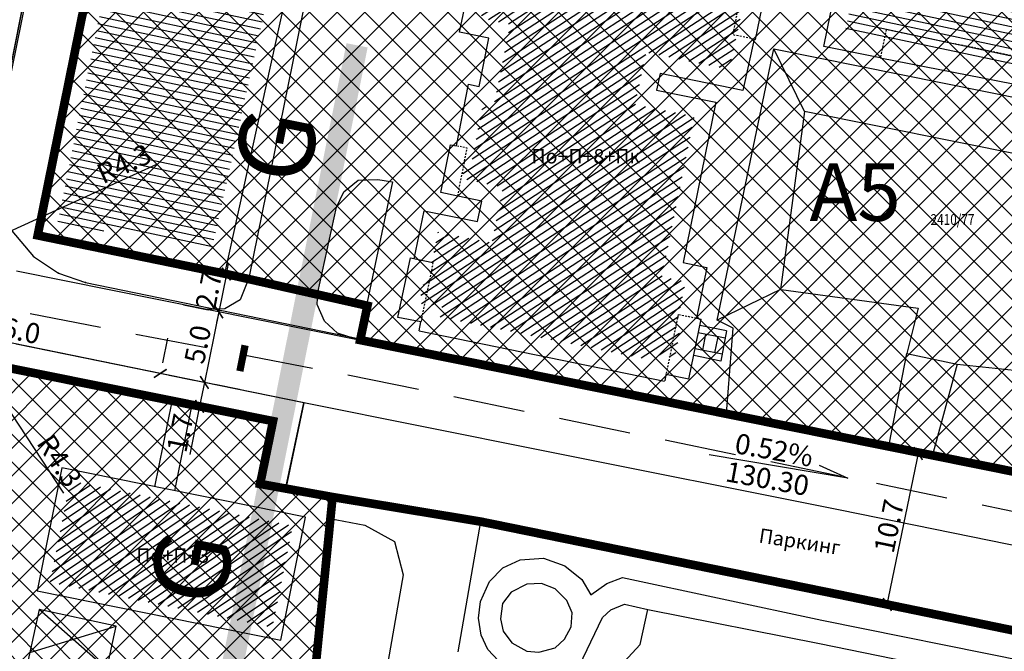
# Model space of a CAD drawing. Units: metres. Extents: x 7527480 to 7528325, y 4825377 to 4826125.
# Drawn here: x 7527674 to 7527743, y 4825964 to 4826008 of the extents above; entities that cross this region are included whole.
import ezdxf
from ezdxf.enums import TextEntityAlignment as Align

# ---------------------------------------------------------------- set-up
doc = ezdxf.new("R2010")
doc.units = ezdxf.units.M
doc.header["$LTSCALE"] = 0.5
doc.linetypes.add('CRTICE', pattern=[3, 2, -1])
doc.linetypes.add('DASHED2', pattern=[0.375, 0.25, -0.125])
doc.layers.add('152_stanovanje_SRAFURA', color=7, linetype='Continuous', true_color=0xf3e17c)
for name, color, linetype, lineweight in [('241_S_poprecni profili', 7, 'Continuous', 18), ('Brojevi parcela', 7, 'Continuous', 30), ('javno', 5, 'GRJAVNANAMENA', 30), ('JAVNO-OSTALO', 30, 'Continuous', 60), ('Katastarsko stanje', 7, 'Continuous', 25), ('kolovoz', 7, 'Continuous', 30), ('nivelacija milan', 1, 'Continuous', 40)]:
    doc.layers.add(name, color=color, linetype=linetype, lineweight=lineweight)
for name, color, linetype in [('Fakticko stanje', 1, 'Continuous'), ('Katastarske tacke', 7, 'Continuous'), ('Objekti', 1, 'Continuous'), ('Objekti_srafura', 1, 'Continuous'), ('Spratnost', 1, 'Continuous'), ('Tekst', 1, 'Continuous'), ('Text', 7, 'Continuous')]:
    doc.layers.add(name, color=color, linetype=linetype)
doc.layers.add('trotoari', color=7, linetype='Continuous', lineweight=35, true_color=0x8b928f)
doc.styles.add('Book', font='#BOOKN.TTF')
doc.styles.add('geodet', font='geodet__.shx')
doc.styles.add('lidija tahoma', font='tahoma.ttf')
doc.styles.add('milan', font='$TIMES.TTF', dxfattribs={"height": 3})
doc.styles.add('Tahoma', font='tahoma.ttf')
doc.linetypes.add('GRJAVNANAMENA', pattern='A,0,[133,URB3.SHX,S=0.0625,R=0,X=0,Y=0],3.5', length=3.5)
doc.linetypes.add('REGLINE', pattern='A,10,-0.5,["RL",Standard,S=2,R=0,X=0,Y=0],-4', length=14.5)
doc.dimstyles.new('MiroslavGEO', dxfattribs={"dimtxt": 1.4, "dimasz": 0.75, "dimexe": 0.75, "dimexo": 2.5, "dimgap": 0.25, "dimtad": 1, "dimdec": 1, "dimzin": 0, "dimdsep": 46, "dimtxsty": 'Book', "dimblk": 'ARCHTICK', "dimcen": 3, "dimdle": 0.125, "dimadec": 1, "dimazin": 0, "dimtfac": 1, "dimtdec": 1, "dimtix": 1, "dimtmove": 0, "dimatfit": 3, "dimldrblk": 'ARCHTICK', "dimfxl": 1, "dimtolj": 1, "dimtzin": 0, "dimarcsym": 0})

# ---------------------------------------------------------------- blocks, each defined once
blk = doc.blocks.new('_ArchTick')
at = {"color": 0, "linetype": 'ByBlock', "const_width": 0.15}
blk.add_lwpolyline([(-0.5, -0.5), (0.5, 0.5)], dxfattribs=at)
blk = doc.blocks.new('*D998')
at = {"layer": 'Text', "color": 0, "lineweight": -2, "transparency": 16777216}
blk.add_line((7527677.167, 4825975.147), (7527670.772, 4825984.849), dxfattribs=at)
at = {"layer": 'Text', "color": 0, "lineweight": -2, "transparency": 16777216, "xscale": 0.75, "yscale": 0.75, "zscale": 0.75, "rotation": 123.389872475781}
blk.add_blockref('_ArchTick', (7527670.772, 4825984.849), dxfattribs=at)
at = {"layer": 'Text', "color": 0, "lineweight": -3, "transparency": 16777216, "insert": (7527676.866, 4825977.388), "char_height": 1.4, "attachment_point": 5, "rotation": 303.38987, "style": 'Book'}
blk.add_mtext('\\A1;R4.3', dxfattribs=at)
blk = doc.blocks.new('*D999')
at = {"layer": 'Text', "color": 0, "lineweight": -2, "transparency": 16777216}
blk.add_line((7527683.606, 4825997.98), (7527671.905, 4825992.621), dxfattribs=at)
at = {"layer": 'Text', "color": 0, "lineweight": -2, "transparency": 16777216, "xscale": 0.75, "yscale": 0.75, "zscale": 0.75, "rotation": 204.6074639972832}
blk.add_blockref('_ArchTick', (7527671.905, 4825992.621), dxfattribs=at)
at = {"layer": 'Text', "color": 0, "lineweight": -3, "transparency": 16777216, "insert": (7527681.345, 4825998.025), "char_height": 1.4, "attachment_point": 5, "rotation": 24.60746, "style": 'Book'}
blk.add_mtext('\\A1;R4.3', dxfattribs=at)
blk = doc.blocks.new('*D1031')
at = {"layer": 'Text', "color": 0, "lineweight": -2, "transparency": 16777216}
for p, q in [((7527734.377, 4825967.276), (7527736.582, 4825978.016)), ((7527739.006, 4825977.391), (7527737.292, 4825977.743)), ((7527731.953, 4825967.902), (7527733.667, 4825967.55))]:
    blk.add_line(p, q, dxfattribs=at)
at = {"layer": 'Text', "color": 0, "lineweight": -2, "transparency": 16777216, "xscale": 0.75, "yscale": 0.75, "zscale": 0.75}
for p, rotation in [((7527736.557, 4825977.894), 78.39446217265953), ((7527734.402, 4825967.399), 258.3944621726595)]:
    blk.add_blockref('_ArchTick', p, dxfattribs=dict(at, rotation=rotation))
at = {"layer": 'Text', "color": 0, "lineweight": -3, "transparency": 16777216, "insert": (7527734.518, 4825972.844), "char_height": 1.4, "attachment_point": 5, "rotation": 78.39446, "style": 'Book'}
blk.add_mtext('\\A1;10.7', dxfattribs=at)
blk = doc.blocks.new('*D1063')
at = {"layer": 'Text', "color": 0, "lineweight": -2, "transparency": 16777216}
for p, q in [((7527664.658, 4825989.917), (7527664.308, 4825988.202)), ((7527683.992, 4825983.43), (7527664.036, 4825987.492)), ((7527684.368, 4825985.904), (7527684.019, 4825984.19))]:
    blk.add_line(p, q, dxfattribs=at)
at = {"layer": 'Text', "color": 0, "lineweight": -2, "transparency": 16777216, "xscale": 0.75, "yscale": 0.75, "zscale": 0.75}
for p, rotation in [((7527664.159, 4825987.468), 168.492817057283), ((7527683.87, 4825983.455), 348.492817057283)]:
    blk.add_blockref('_ArchTick', p, dxfattribs=dict(at, rotation=rotation))
at = {"layer": 'Text', "color": 0, "lineweight": -3, "transparency": 16777216, "insert": (7527674.21, 4825986.423), "char_height": 1.4, "attachment_point": 5, "rotation": 348.49282, "style": 'Book'}
blk.add_mtext('\\A1;6.0', dxfattribs=at)
blk = doc.blocks.new('*D1066')
at = {"layer": 'Text', "color": 0, "lineweight": -2, "transparency": 16777216}
for p, q in [((7527688.461, 4825990.361), (7527688.608, 4825991.097)), ((7527686.01, 4825990.853), (7527687.726, 4825990.509)), ((7527688.461, 4825990.361), (7527687.934, 4825987.731)), ((7527685.482, 4825988.223), (7527687.198, 4825987.879)), ((7527687.934, 4825987.731), (7527687.786, 4825986.996))]:
    blk.add_line(p, q, dxfattribs=at)
at = {"layer": 'Text', "color": 0, "lineweight": -2, "transparency": 16777216, "xscale": 0.75, "yscale": 0.75, "zscale": 0.75}
for p, rotation in [((7527688.461, 4825990.361), 258.6625805683095), ((7527687.934, 4825987.731), 78.66258056830952)]:
    blk.add_blockref('_ArchTick', p, dxfattribs=dict(at, rotation=rotation))
at = {"layer": 'Text', "color": 0, "lineweight": -3, "transparency": 16777216, "insert": (7527687.235, 4825989.239), "char_height": 1.4, "attachment_point": 5, "rotation": 78.66258, "style": 'Book'}
blk.add_mtext('\\A1;2.7', dxfattribs=at)
blk = doc.blocks.new('*D1067')
at = {"layer": 'Text', "color": 0, "lineweight": -2, "transparency": 16777216}
for p, q in [((7527685.484, 4825988.231), (7527687.199, 4825987.881)), ((7527687.959, 4825987.854), (7527686.908, 4825982.707)), ((7527684.483, 4825983.329), (7527686.198, 4825982.979))]:
    blk.add_line(p, q, dxfattribs=at)
at = {"layer": 'Text', "color": 0, "lineweight": -2, "transparency": 16777216, "xscale": 0.75, "yscale": 0.75, "zscale": 0.75}
for p, rotation in [((7527687.934, 4825987.731), 78.4618123134084), ((7527686.933, 4825982.829), 258.4618123134084)]:
    blk.add_blockref('_ArchTick', p, dxfattribs=dict(at, rotation=rotation))
at = {"layer": 'Text', "color": 0, "lineweight": -3, "transparency": 16777216, "insert": (7527686.471, 4825985.477), "char_height": 1.4, "attachment_point": 5, "rotation": 78.46181, "style": 'Book'}
blk.add_mtext('\\A1;5.0', dxfattribs=at)
blk = doc.blocks.new('*D1169')
at = {"layer": 'Text', "color": 0, "lineweight": -2, "transparency": 16777216}
for p, q in [((7527686.959, 4825982.952), (7527686.6, 4825981.17)), ((7527689.384, 4825982.337), (7527687.669, 4825982.681)), ((7527686.6, 4825981.17), (7527685.926, 4825977.816)), ((7527689.05, 4825980.677), (7527687.336, 4825981.022))]:
    blk.add_line(p, q, dxfattribs=at)
at = {"layer": 'Text', "color": 0, "lineweight": -2, "transparency": 16777216, "xscale": 0.75, "yscale": 0.75, "zscale": 0.75}
for p, rotation in [((7527686.934, 4825982.829), 78.63043108891289), ((7527686.6, 4825981.17), 258.6304310889129)]:
    blk.add_blockref('_ArchTick', p, dxfattribs=dict(at, rotation=rotation))
at = {"layer": 'Text', "color": 0, "lineweight": -3, "transparency": 16777216, "insert": (7527685.242, 4825979.316), "char_height": 1.4, "attachment_point": 5, "rotation": 78.63043, "style": 'Book'}
blk.add_mtext('\\A1;1.7', dxfattribs=at)

msp = doc.modelspace()

# ---------------------------------------------------------------- hatches: boundary and pattern name
at = {"layer": '152_stanovanje_SRAFURA'}
h = msp.add_hatch(dxfattribs=at)
h.set_pattern_fill('ANSI37', color=150, scale=0.4285714286)
edge = h.paths.add_edge_path()
edge.add_line((7527697.695, 4825985.774), (7527698.199, 4825988.157))
edge.add_line((7527698.199, 4825988.157), (7527688.354, 4825990.37))
edge.add_line((7527688.354, 4825990.37), (7527675.281, 4825993.048))
edge.add_line((7527675.281, 4825993.048), (7527681.057, 4826021.56))
edge.add_line((7527681.057, 4826021.56), (7527681.381, 4826021.495))
edge.add_line((7527681.381, 4826021.495), (7527682.133, 4826025.319))
edge.add_line((7527682.133, 4826025.319), (7527682.32, 4826025.281))
edge.add_line((7527682.32, 4826025.281), (7527682.659, 4826026.771))
edge.add_line((7527682.659, 4826026.771), (7527685.949, 4826026.204))
edge.add_line((7527685.949, 4826026.204), (7527686.466, 4826029.119))
edge.add_line((7527686.466, 4826029.119), (7527689.393, 4826028.503))
edge.add_line((7527689.393, 4826028.503), (7527689.576, 4826029.511))
edge.add_line((7527689.576, 4826029.511), (7527708.759, 4826026.104))
edge.add_line((7527708.759, 4826026.104), (7527729.467, 4826021.876))
edge.add_line((7527729.467, 4826021.876), (7527729.724, 4826023.225))
edge.add_line((7527729.724, 4826023.225), (7527779.7, 4826012.656))
edge.add_line((7527779.7, 4826012.656), (7527779.813, 4826013.189))
edge.add_line((7527779.813, 4826013.189), (7527792.613, 4826010.575))
edge.add_line((7527792.613, 4826010.575), (7527792.001, 4826007.576))
edge.add_line((7527792.001, 4826007.576), (7527795.142, 4826006.972))
edge.add_line((7527795.142, 4826006.972), (7527794.83, 4826005.444))
edge.add_line((7527794.83, 4826005.444), (7527797.939, 4826004.822))
edge.add_line((7527797.939, 4826004.822), (7527796.062, 4825995.655))
edge.add_line((7527796.062, 4825995.655), (7527798.147, 4825995.271))
edge.add_line((7527798.147, 4825995.271), (7527796.497, 4825986.879))
edge.add_line((7527796.497, 4825986.879), (7527796.497, 4825986.879))
edge.add_line((7527796.497, 4825986.879), (7527795.425, 4825986.867))
edge.add_line((7527795.425, 4825986.867), (7527787.284, 4825988.587))
edge.add_line((7527787.284, 4825988.587), (7527779.142, 4825990.307))
edge.add_line((7527779.142, 4825990.307), (7527778.723, 4825988.296))
edge.add_line((7527778.723, 4825988.296), (7527778.303, 4825986.285))
edge.add_line((7527778.303, 4825986.285), (7527786.547, 4825984.627))
edge.add_line((7527786.547, 4825984.627), (7527794.792, 4825982.97))
edge.add_arc((7527791.73, 4825977.689), 6.104, 48.87788, 59.89645, ccw=False)
edge.add_line((7527795.745, 4825982.288), (7527793.553, 4825971.542))
edge.add_arc((7527789.446, 4825973.355), 4.489, 247.69303, 336.18251, ccw=False)
edge.add_line((7527787.743, 4825969.201), (7527787.785, 4825969.383))
edge.add_line((7527787.785, 4825969.383), (7527788.69, 4825973.861))
edge.add_line((7527788.69, 4825973.861), (7527776.784, 4825976.141))
edge.add_line((7527776.784, 4825976.141), (7527775.553, 4825970.098))
edge.add_line((7527775.553, 4825970.098), (7527753.571, 4825974.506))
edge.add_line((7527753.571, 4825974.506), (7527752.384, 4825974.763))
edge.add_line((7527752.384, 4825974.763), (7527750.639, 4825975.141))
edge.add_line((7527750.639, 4825975.141), (7527747.238, 4825975.878))
edge.add_line((7527747.238, 4825975.878), (7527746.545, 4825976.028))
edge.add_line((7527746.545, 4825976.028), (7527745.852, 4825976.178))
edge.add_line((7527745.852, 4825976.178), (7527745.159, 4825976.328))
edge.add_line((7527745.159, 4825976.328), (7527744.466, 4825976.478))
edge.add_line((7527744.466, 4825976.478), (7527743.774, 4825976.628))
edge.add_line((7527743.774, 4825976.628), (7527743.081, 4825976.778))
edge.add_line((7527743.081, 4825976.778), (7527742.388, 4825976.928))
edge.add_line((7527742.388, 4825976.928), (7527741.695, 4825977.078))
edge.add_line((7527741.695, 4825977.078), (7527741.002, 4825977.228))
edge.add_line((7527741.002, 4825977.228), (7527740.309, 4825977.379))
edge.add_line((7527740.309, 4825977.379), (7527739.616, 4825977.529))
edge.add_line((7527739.616, 4825977.529), (7527738.923, 4825977.679))
edge.add_line((7527738.923, 4825977.679), (7527737.6, 4825977.965))
edge.add_line((7527737.6, 4825977.965), (7527734.561, 4825978.626))
edge.add_line((7527734.561, 4825978.626), (7527733.97, 4825978.733))
edge.add_line((7527733.97, 4825978.733), (7527733.109, 4825978.888))
edge.add_line((7527733.109, 4825978.888), (7527732.249, 4825979.043))
edge.add_line((7527732.249, 4825979.043), (7527731.388, 4825979.198))
edge.add_line((7527731.388, 4825979.198), (7527730.528, 4825979.353))
edge.add_line((7527730.528, 4825979.353), (7527729.667, 4825979.508))
edge.add_line((7527729.667, 4825979.508), (7527728.807, 4825979.663))
edge.add_line((7527728.807, 4825979.663), (7527727.946, 4825979.819))
edge.add_line((7527727.946, 4825979.819), (7527727.086, 4825979.974))
edge.add_line((7527727.086, 4825979.974), (7527726.225, 4825980.129))
edge.add_line((7527726.225, 4825980.129), (7527723.215, 4825980.671))
edge.add_line((7527723.215, 4825980.671), (7527701.512, 4825985.038))
edge.add_line((7527701.512, 4825985.038), (7527697.695, 4825985.774))
edge.add_line((7527697.695, 4825985.774), (7527697.695, 4825985.774))
h = msp.add_hatch(dxfattribs=at)
h.set_pattern_fill('ANSI37', color=150, scale=0.4285714286)
edge = h.paths.add_edge_path()
edge.add_line((7527666.732, 4825960.932), (7527671.072, 4825982.224))
edge.add_line((7527671.072, 4825982.224), (7527672.883, 4825983.928))
edge.add_line((7527672.883, 4825983.928), (7527691.706, 4825980.143))
edge.add_line((7527691.706, 4825980.143), (7527690.808, 4825975.778))
edge.add_line((7527690.808, 4825975.778), (7527695.867, 4825974.863))
edge.add_line((7527695.867, 4825974.863), (7527692.544, 4825947.707))
edge.add_line((7527692.544, 4825947.707), (7527700.536, 4825946.249))
edge.add_arc((7527699.905, 4825942.791), 3.516, 2.84813, 79.66191, ccw=False)
edge.add_line((7527703.417, 4825942.965), (7527700.215, 4825925.991))
edge.add_line((7527700.215, 4825925.991), (7527682.748, 4825929.48))
edge.add_arc((7527681.571, 4825915.563), 13.966, 85.16332, 151.23575)
edge.add_line((7527669.328, 4825922.284), (7527667.965, 4825922.871))
edge.add_line((7527667.965, 4825922.871), (7527662.75, 4825924.289))
edge.add_line((7527662.75, 4825924.289), (7527662.336, 4825924.373))
edge.add_line((7527662.336, 4825924.373), (7527668.693, 4825960.566))
edge.add_line((7527668.693, 4825960.566), (7527666.732, 4825960.932))
at = {"layer": '241_S_poprecni profili'}
h = msp.add_hatch(color=256, dxfattribs=at)
h.dxf.hatch_style = 1
h.paths.add_polyline_path([(7527696.812, 4826006.402), (7527692.379, 4825984.343), (7527693.849, 4825984.047), (7527698.282, 4826006.106)])
h.paths.add_polyline_path([(7527692.379, 4825984.343), (7527687.945, 4825962.284), (7527689.416, 4825961.988), (7527693.849, 4825984.047)])
at = {"layer": 'Objekti_srafura'}
h = msp.add_hatch(dxfattribs=at)
h.set_pattern_fill('_USER', color=256, scale=0.5, angle=348, pattern_type=0)
h.set_pattern_definition([(348, (0, 0), (0.10395584541, 0.489073800367), [])])
h.paths.add_polyline_path([(7527676.753, 4825994.022), (7527682.034, 4826020.087), (7527682.364, 4826020.02), (7527683.117, 4826023.844), (7527683.267, 4826023.814), (7527683.616, 4826025.345), (7527686.961, 4826024.756), (7527687.472, 4826027.63), (7527690.394, 4826027.015), (7527690.584, 4826028.062), (7527708.529, 4826024.875), (7527709.79, 4826024.626), (7527730.458, 4826020.397), (7527730.715, 4826021.745), (7527763.993, 4826014.896), (7527774.676, 4826012.697), (7527773.44, 4826006.693), (7527775.14, 4826006.343), (7527774.985, 4826005.6), (7527757.192, 4826009.151), (7527756.599, 4826006.269), (7527752.736, 4826007.064), (7527752.428, 4826005.569), (7527748.716, 4826006.333), (7527748.26, 4826003.851), (7527731.464, 4826007.165), (7527732.276, 4826011.112), (7527728.534, 4826011.882), (7527729.113, 4826014.693), (7527709.889, 4826018.65), (7527710.123, 4826019.839), (7527703.21, 4826021.229), (7527702.699, 4826018.067), (7527699.995, 4826018.822), (7527699.799, 4826017.851), (7527695.192, 4826018.784), (7527695.37, 4826019.663), (7527689.676, 4826020.817), (7527687.321, 4826009.192), (7527691.063, 4826008.446), (7527687.399, 4825991.842)])
h.paths.add_polyline_path([(7527736.385, 4826014.34), (7527737.895, 4826014.34), (7527737.895, 4826016.712), (7527736.385, 4826016.712)], flags=24)
h.paths.add_polyline_path([(7527683.853, 4826010.97), (7527685.364, 4826010.97), (7527685.364, 4826013.342), (7527683.853, 4826013.342)], flags=24)
h = msp.add_hatch(dxfattribs=at)
h.set_pattern_fill('_USER', color=256, scale=0.5, angle=33, pattern_type=0)
h.set_pattern_definition([(33, (0, 0), (-0.272319517508, 0.419335283973), [])])
h.paths.add_polyline_path([(7527702.496, 4825989.952), (7527703.177, 4825993.289), (7527706.902, 4825992.53), (7527707.693, 4825996.412), (7527704.837, 4825996.992), (7527705.017, 4825997.875), (7527705.437, 4825997.79), (7527706.276, 4826002.075), (7527707.003, 4826001.927), (7527708.186, 4826007.732), (7527706.15, 4826008.142), (7527706.843, 4826011.5), (7527706.403, 4826011.595), (7527706.769, 4826013.281), (7527708.297, 4826012.96), (7527708.42, 4826013.563), (7527723.099, 4826010.573), (7527723.018, 4826010.175), (7527724.611, 4826009.851), (7527724.261, 4826008.135), (7527724.199, 4826008.147), (7527723.415, 4826004.585), (7527717.654, 4826005.769), (7527716.88, 4826002.158), (7527721.002, 4826001.318), (7527718.733, 4825990.18), (7527720.38, 4825989.844), (7527719.659, 4825986.31), (7527719.983, 4825986.244), (7527719.634, 4825984.528), (7527718.003, 4825984.86), (7527717.925, 4825984.408), (7527703.33, 4825987.381), (7527703.467, 4825988.056), (7527701.871, 4825988.342), (7527702.226, 4825990.007)])
h.paths.add_polyline_path([(7527709.542, 4825997.453), (7527717.697, 4825997.453), (7527717.697, 4825999.824), (7527709.542, 4825999.824)], flags=24)
h = msp.add_hatch(dxfattribs=at)
h.set_pattern_fill('_USER', color=256, scale=0.5, angle=34, pattern_type=0)
h.set_pattern_definition([(34, (0, 0), (-0.279596451735, 0.414518786278), [])])
h.paths.add_polyline_path([(7527676.204, 4825968.938), (7527677.622, 4825976.005), (7527693.069, 4825972.875), (7527691.652, 4825965.808)])
h.paths.add_polyline_path([(7527680.916, 4825969.574), (7527689.071, 4825969.574), (7527689.071, 4825971.946), (7527680.916, 4825971.946)], flags=24)

# ---------------------------------------------------------------- linework, layer by layer
at = {"layer": 'Fakticko stanje'}
for p, q in [((7527672.049, 4825997.581), (7527675.559, 4826015.217)), ((7527694.119, 4826010.298), (7527690.034, 4825990.075)), ((7527722.566, 4825987.15), (7527726.511, 4826006.002)), ((7527726.511, 4826006.002), (7527755.657, 4826000.156)), ((7527728.655, 4826001.651), (7527726.511, 4826006.002)), ((7527728.655, 4826001.651), (7527726.974, 4825989.291)), ((7527751.31, 4825997.095), (7527728.655, 4826001.651)), ((7527696.624, 4825996.082), (7527697.624, 4825996.881)), ((7527697.624, 4825996.881), (7527698.996, 4825996.921)), ((7527700.02, 4825996.775), (7527697.695, 4825985.774)), ((7527698.996, 4825996.921), (7527700.02, 4825996.775)), ((7527696.122, 4825994.999), (7527696.624, 4825996.082)), ((7527694.829, 4825989.088), (7527696.122, 4825994.999)), ((7527687.113, 4825987.896), (7527673.886, 4825990.561)), ((7527690.034, 4825990.075), (7527689.428, 4825988.577)), ((7527694.78, 4825988.238), (7527694.829, 4825989.088)), ((7527726.974, 4825989.291), (7527722.566, 4825987.15)), ((7527727.03, 4825989.284), (7527736.552, 4825987.988)), ((7527689.428, 4825988.577), (7527688.367, 4825987.948)), ((7527688.367, 4825987.948), (7527687.113, 4825987.896)), ((7527695.292, 4825987.089), (7527694.78, 4825988.238)), ((7527736.552, 4825987.988), (7527735.755, 4825984.846)), ((7527696.188, 4825986.248), (7527695.292, 4825987.089)), ((7527723.682, 4825986.599), (7527722.566, 4825987.15)), ((7527697.695, 4825985.774), (7527696.188, 4825986.248)), ((7527723.215, 4825980.671), (7527723.682, 4825986.599)), ((7527701.512, 4825985.038), (7527697.695, 4825985.774)), ((7527693.843, 4825981.419), (7527673.86, 4825985.498)), ((7527723.215, 4825980.671), (7527701.512, 4825985.038)), ((7527734.561, 4825978.626), (7527735.755, 4825984.846)), ((7527735.755, 4825984.846), (7527739.247, 4825984.108)), ((7527672.883, 4825983.928), (7527684.669, 4825981.507)), ((7527739.247, 4825984.108), (7527737.6, 4825977.965)), ((7527739.247, 4825984.108), (7527748.359, 4825983.147)), ((7527684.669, 4825981.507), (7527683.469, 4825975.585)), ((7527686.07, 4825981.296), (7527684.856, 4825975.304)), ((7527686.07, 4825981.296), (7527691.706, 4825980.143)), ((7527692.605, 4825975.537), (7527693.843, 4825981.419)), ((7527710.482, 4825978.074), (7527693.843, 4825981.419)), ((7527691.706, 4825980.143), (7527690.808, 4825975.778)), ((7527734.561, 4825978.626), (7527723.215, 4825980.671)), ((7527731.123, 4825973.958), (7527710.482, 4825978.074)), ((7527737.6, 4825977.965), (7527734.561, 4825978.626)), ((7527753.571, 4825974.506), (7527737.6, 4825977.965)), ((7527690.808, 4825975.778), (7527692.605, 4825975.537)), ((7527692.605, 4825975.537), (7527695.867, 4825974.863)), ((7527695.867, 4825974.863), (7527695.655, 4825973.373)), ((7527706.143, 4825973.16), (7527695.867, 4825974.863)), ((7527752.69, 4825969.548), (7527731.123, 4825973.958)), ((7527695.655, 4825973.373), (7527698.083, 4825972.912)), ((7527698.083, 4825972.912), (7527700.148, 4825971.786)), ((7527704.567, 4825964.111), (7527706.143, 4825973.16)), ((7527706.143, 4825973.16), (7527730.559, 4825968.19)), ((7527700.148, 4825971.786), (7527700.756, 4825969.471)), ((7527707.681, 4825969.957), (7527708.883, 4825970.5)), ((7527708.883, 4825970.5), (7527710.498, 4825970.618)), ((7527710.498, 4825970.618), (7527711.997, 4825970.09)), ((7527706.747, 4825968.997), (7527707.681, 4825969.957)), ((7527711.997, 4825970.09), (7527713.165, 4825969.138)), ((7527700.756, 4825969.471), (7527698.6, 4825957.203)), ((7527713.165, 4825969.138), (7527713.787, 4825968.074)), ((7527714.906, 4825968.865), (7527715.988, 4825969.273)), ((7527715.988, 4825969.273), (7527729.84, 4825966.321)), ((7527706.12, 4825967.605), (7527706.747, 4825968.997)), ((7527709.358, 4825968.811), (7527708.263, 4825968.249)), ((7527710.374, 4825968.866), (7527709.358, 4825968.811)), ((7527711.325, 4825968.481), (7527710.374, 4825968.866)), ((7527712.123, 4825967.673), (7527711.325, 4825968.481)), ((7527713.787, 4825968.074), (7527714.906, 4825968.865)), ((7527708.263, 4825968.249), (7527707.65, 4825967.461)), ((7527730.559, 4825968.19), (7527750.638, 4825964.056)), ((7527705.985, 4825966.452), (7527706.12, 4825967.605)), ((7527707.65, 4825967.461), (7527707.51, 4825966.398)), ((7527712.499, 4825966.811), (7527712.123, 4825967.673)), ((7527715.189, 4825967.029), (7527716.132, 4825967.417)), ((7527716.132, 4825967.417), (7527717.754, 4825967.064)), ((7527717.222, 4825964.618), (7527717.753, 4825967.057)), ((7527717.753, 4825967.057), (7527729.683, 4825964.684)), ((7527706.172, 4825965.265), (7527705.985, 4825966.452)), ((7527707.51, 4825966.398), (7527707.705, 4825965.544)), ((7527710.173, 4825957.321), (7527714.605, 4825966.498)), ((7527712.436, 4825965.844), (7527712.499, 4825966.811)), ((7527714.605, 4825966.498), (7527715.189, 4825967.029)), ((7527711.955, 4825964.994), (7527712.436, 4825965.844)), ((7527729.84, 4825966.321), (7527751.883, 4825961.866)), ((7527706.637, 4825964.281), (7527706.172, 4825965.265)), ((7527707.705, 4825965.544), (7527708.305, 4825964.736)), ((7527708.305, 4825964.736), (7527709.356, 4825964.154)), ((7527710.191, 4825964.098), (7527711.309, 4825964.395)), ((7527711.309, 4825964.395), (7527711.955, 4825964.994)), ((7527715.553, 4825962.821), (7527717.222, 4825964.618)), ((7527729.683, 4825964.684), (7527741.607, 4825962.269)), ((7527707.375, 4825963.481), (7527706.637, 4825964.281)), ((7527709.356, 4825964.154), (7527710.191, 4825964.098))]:
    msp.add_line(p, q, dxfattribs=at)
at = {"layer": 'javno', "linetype": 'REGLINE', "ltscale": 0.5, "const_width": 0.6, "flags": 128}
msp.add_lwpolyline([(7527793.622, 4825971.542), (7527793.622, 4825971.542), (7527793.622, 4825971.542), (7527795.825, 4825982.343), (7527796.566, 4825986.879), (7527798.215, 4825995.271), (7527796.13, 4825995.655), (7527798.008, 4826004.822), (7527794.899, 4826005.444), (7527795.211, 4826006.972), (7527792.07, 4826007.576), (7527792.682, 4826010.576), (7527779.813, 4826013.189), (7527776.107, 4826013.45), (7527729.731, 4826023.261), (7527729.536, 4826021.876), (7527708.828, 4826026.104), (7527689.644, 4826029.511), (7527689.462, 4826028.503), (7527686.535, 4826029.119), (7527686.017, 4826026.204), (7527682.73, 4826026.782), (7527682.388, 4826025.281), (7527682.202, 4826025.319), (7527681.449, 4826021.495), (7527681.126, 4826021.56), (7527675.349, 4825993.048), (7527688.423, 4825990.37), (7527698.267, 4825988.157), (7527697.764, 4825985.774), (7527775.622, 4825970.098), (7527776.853, 4825976.141), (7527788.759, 4825973.861), (7527787.811, 4825969.201, 0.406513), (7527793.622, 4825971.542)], format="xyb", close=True, dxfattribs=at)
msp.add_lwpolyline([(7527666.802, 4825960.912), (7527671.072, 4825982.224), (7527672.883, 4825983.928), (7527691.706, 4825980.143), (7527690.808, 4825975.778), (7527695.867, 4825974.863), (7527706.143, 4825973.16), (7527730.559, 4825968.19), (7527750.638, 4825964.056), (7527759.045, 4825962.446), (7527766.122, 4825961.094), (7527766.825, 4825965.093), (7527766.885, 4825965.171), (7527788.258, 4825960.812, -0.417937), (7527790.953, 4825956.68), (7527782.756, 4825912.678, -0.370383), (7527778.349, 4825910.682), (7527754.169, 4825915.564), (7527744.247, 4825917.419), (7527737.516, 4825919.08), (7527738.095, 4825922.015), (7527711.309, 4825927.324), (7527710.578, 4825923.826), (7527700.215, 4825925.991), (7527682.748, 4825929.48, 0.296504), (7527669.327, 4825922.284), (7527667.965, 4825922.871), (7527662.75, 4825924.289), (7527662.336, 4825924.373), (7527668.51, 4825960.57), (7527666.802, 4825960.912)], format="xyb", dxfattribs=at)
msp.add_lwpolyline([(7527695.844, 4825974.867), (7527694.663, 4825963.033), (7527693.946, 4825958.051), (7527693.628, 4825956.611), (7527692.544, 4825947.707), (7527700.536, 4825946.249), (7527702.17, 4825945.522), (7527703.417, 4825942.965), (7527700.215, 4825925.991)], dxfattribs=at)
at = {"layer": 'JAVNO-OSTALO', "color": 6, "linetype": 'CRTICE', "lineweight": -3, "ltscale": 5}
msp.add_lwpolyline([(7527667.45, 4825989.026), (7527696.914, 4825983.355), (7527796.325, 4825962.981)], dxfattribs=at)
at = {"layer": 'Katastarske tacke', "linetype": 'Continuous'}
for p in [(7527675.06, 4825991.59), (7527676.8, 4825990.43), (7527678.68, 4825989.78)]:
    msp.add_point(p, dxfattribs=at)
at = {"layer": 'Katastarsko stanje', "linetype": 'Continuous'}
for p, q in [((7527672.46, 4825999.21), (7527677.43, 4826023.75)), ((7527673.54, 4825993.37), (7527675.06, 4825991.59)), ((7527675.06, 4825991.59), (7527676.8, 4825990.43)), ((7527676.8, 4825990.43), (7527678.68, 4825989.78)), ((7527678.68, 4825989.78), (7527786.29, 4825967.68))]:
    msp.add_line(p, q, dxfattribs=at)
at = {"layer": 'kolovoz'}
for points in [[(7527672.049, 4825997.581), (7527675.559, 4826015.217), (7527677.291, 4826023.797), (7527677.605, 4826025.356), (7527677.997, 4826027.295), (7527678.244, 4826028.177, -0.398945), (7527689.483, 4826034.881), (7527694.011, 4826034.093), (7527706.974, 4826031.466), (7527718.819, 4826029.066), (7527724.802, 4826027.854), (7527740.862, 4826024.6), (7527761.076, 4826020.455), (7527778.584, 4826016.842), (7527789.246, 4826014.661), (7527796.959, 4826013.084, -0.424582), (7527801.511, 4826005.409), (7527799.566, 4825994.969), (7527798.182, 4825987.649), (7527798.182, 4825987.649)], [(7527743.081, 4825976.778), (7527742.388, 4825976.928), (7527741.695, 4825977.078), (7527741.002, 4825977.228), (7527740.309, 4825977.379), (7527739.616, 4825977.529), (7527738.923, 4825977.679), (7527737.6, 4825977.965), (7527734.561, 4825978.626), (7527733.97, 4825978.733), (7527733.109, 4825978.888), (7527732.249, 4825979.043), (7527731.388, 4825979.198), (7527730.528, 4825979.353), (7527729.667, 4825979.508), (7527728.807, 4825979.663), (7527727.946, 4825979.819), (7527727.086, 4825979.974), (7527726.225, 4825980.129), (7527723.215, 4825980.671), (7527701.512, 4825985.038), (7527697.695, 4825985.774), (7527687.113, 4825987.896), (7527673.886, 4825990.561, -0.360137)], [(7527750.656, 4825964.052), (7527730.577, 4825968.186), (7527706.161, 4825973.156), (7527695.885, 4825974.859), (7527692.609, 4825975.452), (7527693.861, 4825981.415), (7527673.878, 4825985.494, 0.394135)]]:
    msp.add_lwpolyline(points, format="xyb", dxfattribs=at)
at = {"layer": 'nivelacija milan', "lineweight": 30}
for p, q in [((7527731.647, 4825976.176), (7527722.016, 4825977.808)), ((7527729.659, 4825977.084), (7527731.647, 4825976.176))]:
    msp.add_line(p, q, dxfattribs=at)
at = {"layer": 'Objekti'}
for p, q in [((7527681.057, 4826021.56), (7527675.281, 4825993.048)), ((7527704.672, 4826007.165), (7527705.368, 4826010.539)), ((7527725.236, 4826006.661), (7527726.086, 4826010.826)), ((7527729.985, 4826006.183), (7527730.8, 4826010.14)), ((7527688.354, 4825990.37), (7527692.559, 4826009.422)), ((7527706.711, 4826006.754), (7527704.672, 4826007.165)), ((7527706.028, 4826003.401), (7527706.711, 4826006.754)), ((7527725.156, 4826006.677), (7527724.371, 4826003.112)), ((7527725.156, 4826006.677), (7527725.236, 4826006.661)), ((7527733.913, 4826005.374), (7527729.985, 4826006.183)), ((7527733.913, 4826005.374), (7527749.261, 4826002.379)), ((7527718.617, 4826004.295), (7527718.367, 4826003.131)), ((7527724.371, 4826003.112), (7527718.617, 4826004.295)), ((7527704.452, 4825999.266), (7527705.292, 4826003.551)), ((7527705.292, 4826003.551), (7527706.028, 4826003.401)), ((7527718.367, 4826003.131), (7527722.476, 4826002.293)), ((7527722.476, 4826002.293), (7527720.208, 4825991.155)), ((7527703.362, 4825996.016), (7527704.042, 4825999.349)), ((7527704.042, 4825999.349), (7527704.452, 4825999.266)), ((7527704.543, 4825995.777), (7527703.362, 4825996.016)), ((7527706.219, 4825995.436), (7527704.543, 4825995.777)), ((7527705.927, 4825994.004), (7527706.219, 4825995.436)), ((7527701.521, 4825991.426), (7527702.202, 4825994.763)), ((7527702.202, 4825994.763), (7527705.927, 4825994.004)), ((7527675.281, 4825993.048), (7527688.354, 4825990.37)), ((7527700.379, 4825987.339), (7527701.261, 4825991.478)), ((7527701.261, 4825991.478), (7527702.824, 4825991.161)), ((7527720.208, 4825991.155), (7527721.854, 4825990.819)), ((7527721.854, 4825990.819), (7527721.134, 4825987.285)), ((7527701.987, 4825987.051), (7527700.379, 4825987.339)), ((7527701.855, 4825986.406), (7527701.987, 4825987.051)), ((7527720.608, 4825983.054), (7527721.457, 4825987.219)), ((7527721.134, 4825987.285), (7527721.457, 4825987.219)), ((7527701.855, 4825986.406), (7527718.924, 4825982.929)), ((7527723.13, 4825985.9), (7527721.266, 4825986.28)), ((7527723.23, 4825986.415), (7527721.371, 4825986.794)), ((7527723.23, 4825986.415), (7527722.822, 4825984.314)), ((7527721.772, 4825986.177), (7527721.545, 4825985.067)), ((7527722.623, 4825986.003), (7527722.396, 4825984.893)), ((7527722.914, 4825984.788), (7527721.04, 4825985.17)), ((7527722.822, 4825984.314), (7527720.943, 4825984.697)), ((7527719.016, 4825983.378), (7527718.942, 4825982.951)), ((7527720.608, 4825983.054), (7527719.016, 4825983.378))]:
    msp.add_line(p, q, dxfattribs=at)
at = {"layer": 'Objekti', "linetype": 'DASHED2'}
for p, q in [((7527724.493, 4826011.15), (7527723.644, 4826006.985)), ((7527725.156, 4826006.677), (7527723.644, 4826006.985)), ((7527734.316, 4826007.333), (7527733.913, 4826005.374)), ((7527749.593, 4826004.19), (7527734.316, 4826007.333)), ((7527704.542, 4825995.783), (7527705.202, 4825999.113)), ((7527702.824, 4825991.161), (7527701.987, 4825987.051)), ((7527719.865, 4825987.544), (7527719.016, 4825983.378)), ((7527721.134, 4825987.285), (7527719.865, 4825987.544))]:
    msp.add_line(p, q, dxfattribs=at)
at = {"layer": 'Objekti', "linetype": 'DASHED2', "ltscale": 0.4}
msp.add_line((7527705.202, 4825999.113), (7527704.452, 4825999.266), dxfattribs=at)
at = {"layer": 'Objekti'}
for points in [[(7527692.24, 4825964.924), (7527693.952, 4825973.461), (7527677.034, 4825976.889), (7527675.322, 4825968.352)], [(7527674.111, 4825960.886), (7527679.085, 4825959.792), (7527679.787, 4825962.983), (7527680.157, 4825962.918), (7527680.812, 4825965.897), (7527675.449, 4825967.06)]]:
    msp.add_lwpolyline(points, close=True, dxfattribs=at)
at = {"layer": 'Objekti_srafura'}
for p, q in [((7527680.157, 4825962.918), (7527675.449, 4825967.06)), ((7527674.799, 4825964.064), (7527680.812, 4825965.897))]:
    msp.add_line(p, q, dxfattribs=at)
at = {"layer": 'trotoari'}
for points in [[(7527697.695, 4825985.774), (7527698.199, 4825988.157), (7527688.354, 4825990.37), (7527675.281, 4825993.048), (7527681.057, 4826021.56), (7527681.381, 4826021.495), (7527682.133, 4826025.319), (7527682.32, 4826025.281), (7527682.659, 4826026.771), (7527685.949, 4826026.204), (7527686.466, 4826029.119), (7527689.393, 4826028.503), (7527689.576, 4826029.511), (7527708.759, 4826026.104), (7527729.467, 4826021.876), (7527729.724, 4826023.225), (7527776.152, 4826013.669)], [(7527692.609, 4825975.452), (7527690.808, 4825975.778), (7527691.706, 4825980.143), (7527672.883, 4825983.928)]]:
    msp.add_lwpolyline(points, dxfattribs=at)

# ---------------------------------------------------------------- texts
at = {"layer": '241_S_poprecni profili', "insert": (7527688.974, 4825984.63), "char_height": 5.25, "attachment_point": 5, "rotation": 78.63682, "style": 'Tahoma'}
msp.add_mtext_dynamic_auto_height_columns('G       -      {\\fTahoma|b0|i0|c204|p34; }G', width=105.45146, gutter_width=0, height=0, count=1, dxfattribs=at)
at = {"layer": 'Brojevi parcela', "linetype": 'Continuous', "width": 0.8}
msp.add_text('2410/77', height=0.75, dxfattribs=at).set_placement((7527738.935, 4825994.15), align=Align.MIDDLE_CENTER)
at = {"layer": 'nivelacija milan', "lineweight": -3, "style": 'milan'}
for s, p in [('0.52%', (7527723.847, 4825978.626, 174.438)), ('130.30', (7527723.2, 4825976.665, 174.438))]:
    msp.add_text(s, height=1.4, rotation=349.69504, dxfattribs=at).set_placement(p, align=Align.MIDDLE_LEFT)
at = {"layer": 'Spratnost', "char_height": 1, "attachment_point": 1}
for s, insert, width in [('{\\fTimes New Roman|b0|i0|c204|p18;По\\fTimes New Roman|b0|i0|c0|p18;+\\fTimes New Roman|b0|i0|c204|p18;П\\fTimes New Roman|b0|i0|c0|p18;+\\fTimes New Roman|b0|i0|c238|p18;8\\fTimes New Roman|b0|i0|c204|p18;+Пк}', (7527709.668, 4825999.043), 11.2777), ('{\\fTimes New Roman|b0|i0|c204|p18;По\\fTimes New Roman|b0|i0|c0|p18;+\\fTimes New Roman|b0|i0|c204|p18;П\\fTimes New Roman|b0|i0|c0|p18;+3}', (7527682.204, 4825971.305), 9.53762)]:
    msp.add_mtext(s, dxfattribs=dict(at, insert=insert, width=width))
at = {"layer": 'Tekst', "insert": (7527725.577, 4825972.707), "char_height": 1, "width": 0.61099, "attachment_point": 1, "rotation": 351.1493, "style": 'geodet'}
msp.add_mtext('{\\fTimes New Roman|b0|i0|c204|p18;Паркинг}', dxfattribs=at)
at = {"layer": 'Text', "ltscale": 0.8, "insert": (7527728.998, 4825998.055), "char_height": 4, "attachment_point": 1, "style": 'lidija tahoma'}
msp.add_mtext_dynamic_manual_height_columns('{\\fTahoma|b1|i0|c238|p34;A5}', width=13.29932, gutter_width=5, heights=[0], dxfattribs=at)

# ---------------------------------------------------------------- dimensions: what is measured, and where the dimension line sits
at = {"layer": 'Text', "lineweight": -3}
for center, mpoint, picture, middle in [((7527675.841, 4825994.424), (7527671.905, 4825992.621), '*D999', (7527681.754, 4825997.132)), ((7527673.139, 4825981.259), (7527670.772, 4825984.849), '*D998', (7527676.046, 4825976.847))]:
    dim = msp.add_radius_dim(center=center, mpoint=mpoint, dimstyle='MiroslavGEO', dxfattribs=at)
    dim.commit()
    dim.dimension.update_dxf_attribs({"geometry": picture, "text_midpoint": middle, "dimtype": 164})
for p1, p2, picture, middle in [((7527688.461, 4825990.361), (7527687.934, 4825987.731), '*D1066', (7527687.235, 4825989.239)), ((7527687.934, 4825987.731), (7527686.933, 4825982.829), '*D1067', (7527686.471, 4825985.477)), ((7527734.402, 4825967.399), (7527736.557, 4825977.894), '*D1031', (7527734.518, 4825972.844))]:
    dim = msp.add_aligned_dim(p1=p1, p2=p2, distance=0, dimstyle='MiroslavGEO', dxfattribs=at)
    dim.commit()
    dim.dimension.update_dxf_attribs({"geometry": picture, "text_midpoint": middle})
dim = msp.add_aligned_dim(p1=(7527683.87, 4825983.455), p2=(7527664.159, 4825987.468), distance=0, text='6.0', dimstyle='MiroslavGEO', dxfattribs=at)
dim.commit()
dim.dimension.update_dxf_attribs({"geometry": '*D1063', "text_midpoint": (7527674.21, 4825986.423)})
dim = msp.add_linear_dim(base=(7527686.6, 4825981.17), p1=(7527686.933, 4825982.829), p2=(7527686.599, 4825981.17), angle=258.63043, dimstyle='MiroslavGEO', dxfattribs=at)
dim.commit()
dim.dimension.update_dxf_attribs({"geometry": '*D1169', "text_midpoint": (7527686.189, 4825979.125), "dimtype": 161})

doc.saveas('drawing.dxf')
